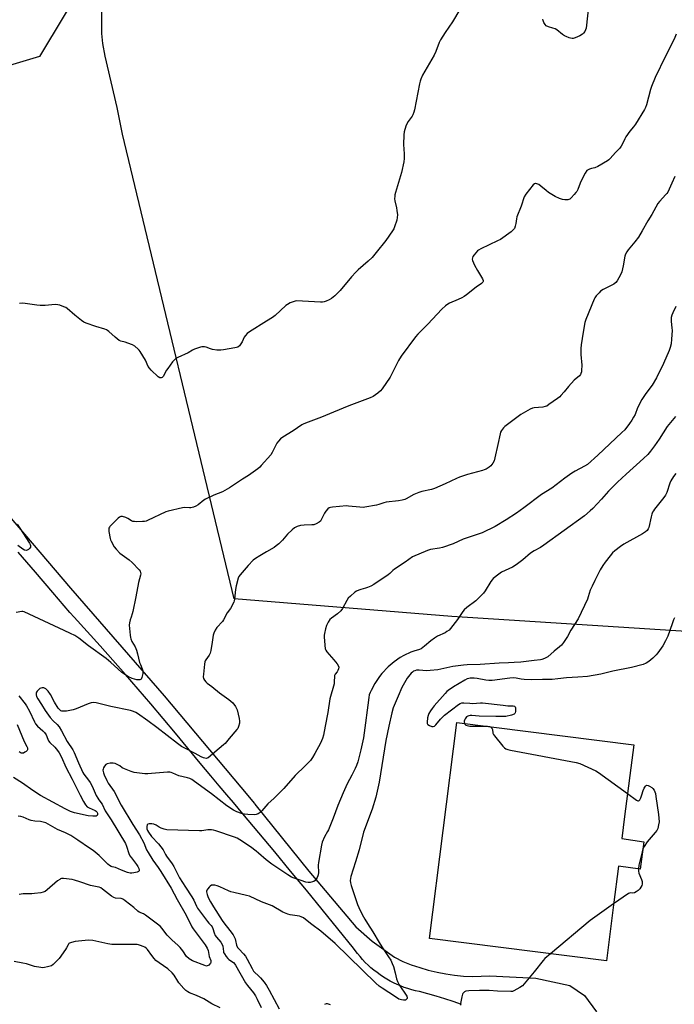
# Model space of a CAD drawing. Units: inches. Extents: x 1171771 to 1177771, y 541458 to 545459.
# Drawn here: x 1175496 to 1175856, y 544386 to 544927 of the extents above; entities that cross this region are included whole.
import ezdxf

# ---------------------------------------------------------------- set-up
doc = ezdxf.new("R2010")
doc.units = ezdxf.units.IN
doc.header["$MEASUREMENT"] = 0
for name, color, linetype in [('BLDG-Footprint', 5, 'Continuous'), ('NTRL-Pasture Land', 2, 'Continuous'), ('NTRL-Trees', 3, 'Continuous'), ('TRANS-Road', 130, 'Continuous'), ('Undefined', 1, 'Continuous')]:
    doc.layers.add(name, color=color, linetype=linetype)

msp = doc.modelspace()

# ---------------------------------------------------------------- linework, layer by layer
at = {"layer": 'BLDG-Footprint', "elevation": 410.47}
msp.add_lwpolyline([(1175839.4, 544475.38), (1175837.27, 544460.31), (1175825.32, 544462), (1175822.62, 544440.6), (1175818.74, 544409.84), (1175721.5, 544422.12), (1175736.51, 544541), (1175833.75, 544528.72), (1175828.76, 544489.23), (1175827.23, 544477.1)], close=True, dxfattribs=at)
at = {"layer": 'NTRL-Pasture Land'}
msp.add_polyline3d([(1175994.43, 544582.64, 0), (1175733.72, 544599.32, 0), (1175614.11, 544608.88, 0), (1175552.76, 544864.44, 0), (1175549.75, 544879.12, 0), (1175543.22, 544907.37, 0), (1175541.98, 544914.35, 0), (1175541.43, 544919.78, 0), (1175541.31, 544925.23, 0), (1175541.43, 544931.81, 0)], dxfattribs=at)
at = {"layer": 'NTRL-Trees'}
msp.add_lwpolyline([(1175475.68, 544897.81), (1175441.39, 544887.62), (1175355.39, 544892.77), (1175315.48, 544909.18), (1175303.36, 544939.79), (1175321.05, 544968.22), (1175356.33, 544973.54), (1175378.56, 544997.63), (1175365.4, 545018.58), (1175329.64, 545047.42), (1175327.99, 545069), (1175348.27, 545110.13), (1175415.94, 545166.91), (1175445.73, 545163.93), (1175482.32, 545160.27), (1175504.29, 545150.04), (1175548.92, 544976.9), (1175507.05, 544907.12)], close=True, dxfattribs=at)
at = {"layer": 'TRANS-Road'}
for points in [[(1175469.16, 544679.17), (1175524.06, 544614.75), (1175575.65, 544555.6), (1175617.76, 544505.32), (1175625.25, 544496.37), (1175625.48, 544496.09), (1175655.15, 544459.19), (1175680.99, 544428.62), (1175689.93, 544420.67), (1175702.29, 544411.97), (1175706.85, 544409.45), (1175711.45, 544407.71), (1175716.11, 544406.16), (1175720.84, 544404.82), (1175725.62, 544403.69), (1175730.44, 544402.75), (1175735.3, 544402.03), (1175740.19, 544401.52), (1175745.09, 544401.21), (1175754.7, 544401.64), (1175780.02, 544400.41), (1175798.64, 544396.37), (1175806.74, 544390.88), (1175813.25, 544381.79)], [(1175739.04, 544385.92), (1175734.46, 544387.48), (1175729.86, 544388.96), (1175725.24, 544390.37), (1175720.59, 544391.71), (1175715.92, 544392.97), (1175715.84, 544392.99), (1175713.75, 544393.44), (1175711.69, 544393.98), (1175709.64, 544394.59), (1175707.62, 544395.28), (1175705.62, 544396.05), (1175703.66, 544396.89), (1175701.72, 544397.8), (1175699.83, 544398.78), (1175697.97, 544399.83), (1175696.15, 544400.95), (1175694.37, 544402.14), (1175692.64, 544403.4), (1175690.95, 544404.72), (1175689.32, 544406.1), (1175687.74, 544407.54), (1175686.21, 544409.04), (1175684.74, 544410.59), (1175683.33, 544412.2), (1175681.98, 544413.86), (1175680.7, 544415.57), (1175679.73, 544416.94), (1175671.11, 544427.54), (1175662.47, 544438.12), (1175653.79, 544448.68), (1175645.11, 544459.22), (1175636.39, 544469.74), (1175627.66, 544480.23), (1175618.9, 544490.71), (1175613.69, 544496.92), (1175610.12, 544501.16), (1175605.94, 544506.13), (1175601.33, 544511.59), (1175595.34, 544518.67), (1175588.63, 544526.86), (1175581.88, 544535.01), (1175575.08, 544543.13), (1175568.23, 544551.21), (1175561.34, 544559.25), (1175554.39, 544567.26), (1175547.4, 544575.23), (1175540.37, 544583.15), (1175533.29, 544591.05), (1175526.16, 544598.9), (1175523.82, 544601.46), (1175514.34, 544612.5), (1175504.85, 544623.54), (1175495.33, 544634.56)]]:
    msp.add_lwpolyline(points, dxfattribs=at)
at = {"layer": 'Undefined'}
msp.add_line((1175753.34, 544538.88, 410), (1175754.5, 544538.73, 410), dxfattribs=at)
for points, elevation in [([(1175738.22, 544932.99), (1175734.07, 544926.2), (1175730.06, 544920.4), (1175727.62, 544916.42), (1175726.89, 544914.84), (1175725, 544909.97), (1175724.03, 544907.83), (1175717.67, 544896.83), (1175716.67, 544894.73), (1175716.28, 544893.65), (1175715.94, 544892.22), (1175713.19, 544877.91), (1175712.85, 544876.48), (1175712.36, 544875.14), (1175711.97, 544874.38), (1175709.68, 544871.36), (1175708.94, 544870.18), (1175708.42, 544868.86), (1175707.59, 544865.78), (1175707.42, 544864.05), (1175707.25, 544858.8), (1175707.49, 544853.66), (1175707.47, 544851.05), (1175707.31, 544849.31), (1175706.02, 544843.47), (1175702.74, 544832.33), (1175702.47, 544831.17), (1175702.37, 544830.33), (1175702.33, 544828.91), (1175702.41, 544827.78), (1175703.36, 544823.88), (1175703.62, 544822.44), (1175703.81, 544820.07), (1175703.78, 544818.6), (1175703.45, 544817.18), (1175702.25, 544813.51), (1175701.81, 544812.41), (1175701.22, 544811.38), (1175697.48, 544805.97), (1175692.23, 544799.36), (1175689.88, 544796.68), (1175687.82, 544794.54), (1175682.27, 544789.78), (1175680.98, 544788.59), (1175678.59, 544786), (1175672.44, 544778.44), (1175669.44, 544775.53), (1175667.55, 544774.14), (1175666.28, 544773.41), (1175664.7, 544772.68), (1175663.63, 544772.28), (1175662.59, 544772.06), (1175661.53, 544772.03), (1175648.45, 544772.74), (1175647.59, 544772.66), (1175647.05, 544772.52), (1175644.97, 544771.65), (1175643.45, 544770.88), (1175642.51, 544770.19), (1175636.56, 544764.81), (1175635.19, 544763.71), (1175631.89, 544761.55), (1175622.52, 544755.68), (1175621.31, 544754.82), (1175620.3, 544753.79), (1175619.62, 544752.86), (1175618.43, 544750.19), (1175617.86, 544749.2), (1175616.99, 544748.12), (1175616.17, 544747.42), (1175615.39, 544747.12), (1175614.54, 544746.92), (1175608.15, 544745.82), (1175606.7, 544745.65), (1175604.61, 544745.74), (1175602.25, 544746.03), (1175601.11, 544746.36), (1175598.62, 544747.31), (1175597.77, 544747.51), (1175596.92, 544747.6), (1175596.36, 544747.55), (1175595.53, 544747.36), (1175592.23, 544746.2), (1175591.2, 544745.71), (1175588.82, 544744.27), (1175583.1, 544741.65), (1175582.1, 544741.07), (1175581.42, 544740.55), (1175580.24, 544739.22), (1175577.55, 544735.61), (1175576.92, 544734.61), (1175575.09, 544731.27), (1175574.56, 544730.69), (1175573.97, 544730.44), (1175573.31, 544730.51), (1175572.41, 544731.11), (1175568.49, 544734.73), (1175567.49, 544735.79), (1175566.89, 544736.76), (1175565.31, 544740.19), (1175562.46, 544744.94), (1175561.95, 544745.64), (1175561.37, 544746.27), (1175559.43, 544747.95), (1175558.13, 544748.63), (1175555.62, 544749.61), (1175554.2, 544750.07), (1175551.88, 544750.62), (1175550.84, 544751.08), (1175548.6, 544752.77), (1175545.17, 544756.03), (1175544.48, 544756.58), (1175543.99, 544756.87), (1175542.92, 544757.28), (1175538.14, 544758.74), (1175532.81, 544760.58), (1175531.46, 544761.16), (1175530.25, 544761.98), (1175526.57, 544764.89), (1175522.33, 544768.63), (1175521.57, 544769.06), (1175520.48, 544769.52), (1175518.25, 544770.34), (1175517.12, 544770.66), (1175515.7, 544770.73), (1175510.22, 544770.23), (1175507.41, 544770.25), (1175505.68, 544770.43), (1175499.29, 544771.42), (1175497.84, 544771.53), (1175496.08, 544771.31)], 422), ([(1175808.88, 544934.61), (1175807.53, 544922.7), (1175807.32, 544921.85), (1175806.85, 544920.87), (1175806.22, 544919.98), (1175805.63, 544919.42), (1175804.15, 544918.59), (1175801.54, 544917.41), (1175800.55, 544917.12), (1175799.85, 544917.06), (1175799.05, 544917.21), (1175798.24, 544917.47), (1175796.66, 544918.11), (1175795.64, 544918.61), (1175794.69, 544919.26), (1175791.52, 544921.77), (1175790.56, 544922.35), (1175789.31, 544922.84), (1175786.97, 544923.52), (1175785.71, 544924.12), (1175785.11, 544924.7), (1175784.33, 544925.92), (1175783.9, 544926.96), (1175783.88, 544927.71)], 422), ([(1175857.11, 544919.47), (1175856.04, 544916.67), (1175851.19, 544907.4), (1175845.59, 544895.68), (1175843.47, 544890.74), (1175842.9, 544889.07), (1175841.94, 544884.84), (1175840.73, 544880.52), (1175840.27, 544879.11), (1175839.76, 544878.06), (1175834.79, 544869.99), (1175833.6, 544868.41), (1175831.65, 544866.12), (1175829.34, 544862.99), (1175828.79, 544861.98), (1175827.63, 544859.14), (1175826.91, 544857.95), (1175826.09, 544856.82), (1175823.7, 544854.39), (1175820.77, 544851.08), (1175820.03, 544850.36), (1175819.36, 544849.84), (1175814.02, 544846.63), (1175812.39, 544846.02), (1175810.49, 544845.57), (1175809.42, 544845.24), (1175808.68, 544844.9), (1175808.04, 544844.41), (1175807.07, 544842.99), (1175804.78, 544838.89), (1175804.23, 544837.56), (1175802.99, 544834.03), (1175802.5, 544833), (1175802, 544832.31), (1175801.04, 544831.23), (1175799.44, 544829.54), (1175798.6, 544828.8), (1175798.13, 544828.53), (1175797.62, 544828.4), (1175795.95, 544828.36), (1175794.54, 544828.57), (1175792.91, 544829.13), (1175790.57, 544830.19), (1175786.94, 544832.47), (1175785.56, 544833.5), (1175782.78, 544835.93), (1175781.57, 544836.7), (1175780.54, 544837.17), (1175779.79, 544837.33), (1175779.56, 544837.31), (1175779.13, 544837.1), (1175778.54, 544836.55), (1175774.45, 544831.49), (1175773.53, 544830.06), (1175771.83, 544824.95), (1175769.52, 544819.05), (1175769.26, 544817.93), (1175768.86, 544815.35), (1175768.57, 544813.96), (1175768.14, 544812.64), (1175767.71, 544811.95), (1175766.38, 544810.81), (1175760.53, 544806.63), (1175758.95, 544805.8), (1175749.78, 544801.47), (1175748.48, 544800.76), (1175747.83, 544800.24), (1175746.9, 544799.24), (1175746, 544798.11), (1175745.36, 544797.14), (1175745.08, 544796.44), (1175745.03, 544795.81), (1175745.17, 544795.01), (1175745.61, 544793.68), (1175746.22, 544792.37), (1175747.82, 544789.56), (1175750.71, 544784.93), (1175751, 544783.95), (1175751, 544783.49), (1175750.84, 544783.07), (1175750.14, 544782.37), (1175747.07, 544780.29), (1175741.75, 544776.03), (1175740.56, 544775.17), (1175739.33, 544774.51), (1175737.29, 544773.56), (1175732.57, 544771.59), (1175731.59, 544771.02), (1175730.23, 544769.99), (1175728.27, 544768.29), (1175720.53, 544760.02), (1175717.67, 544757.06), (1175715.05, 544754.52), (1175713.76, 544753), (1175705.87, 544742.37), (1175704.39, 544740.01), (1175701.37, 544733.75), (1175699.84, 544730.91), (1175695.44, 544724.42), (1175694.54, 544723.38), (1175693.12, 544722.12), (1175690.48, 544720.27), (1175688.95, 544719.44), (1175677.12, 544715.13), (1175668.69, 544711.53), (1175662.1, 544708.84), (1175653.32, 544705.53), (1175652.06, 544704.98), (1175651.3, 544704.56), (1175646.61, 544701.36), (1175640.88, 544697.88), (1175639.64, 544696.92), (1175638.47, 544695.63), (1175637.61, 544694.46), (1175635, 544689.46), (1175634.22, 544688.22), (1175629, 544682.26), (1175628.18, 544681.42), (1175627.07, 544680.51), (1175621.95, 544676.73), (1175618.67, 544674.67), (1175611.6, 544669.99), (1175607.72, 544667.86), (1175602.92, 544666.01), (1175598.43, 544663.82), (1175597.45, 544663.19), (1175594.26, 544660.62), (1175593.07, 544659.82), (1175591.73, 544659.35), (1175590.34, 544659.07), (1175589.49, 544659.04), (1175586.94, 544659.16), (1175585.78, 544659.04), (1175577.91, 544657.23), (1175576.53, 544656.72), (1175566.52, 544652.03), (1175565.69, 544651.7), (1175564.85, 544651.48), (1175563.69, 544651.39), (1175560.46, 544651.37), (1175559.3, 544651.39), (1175558.45, 544651.5), (1175557.69, 544651.78), (1175555.59, 544653.12), (1175554.58, 544653.61), (1175552.73, 544654.2), (1175552.22, 544654.28), (1175551.73, 544654.25), (1175551.05, 544653.89), (1175550.4, 544653.34), (1175545.84, 544648.75), (1175545.5, 544648.31), (1175545.26, 544647.84), (1175545.17, 544647.05), (1175545.28, 544645.92), (1175545.9, 544642.18), (1175546.13, 544641.35), (1175546.47, 544640.57), (1175548.2, 544637.61), (1175549.28, 544636.23), (1175551.34, 544634.11), (1175556.37, 544630.35), (1175557.94, 544628.96), (1175561.93, 544624.88), (1175562.42, 544624.17), (1175562.65, 544623.49), (1175562.72, 544622.77), (1175562.61, 544621.91), (1175561.59, 544617.88), (1175559.96, 544610.01), (1175558.44, 544601.9), (1175558.11, 544600.7), (1175557.41, 544598.92), (1175556.92, 544597.31), (1175556.54, 544595.66), (1175556.46, 544594.53), (1175556.92, 544588.92), (1175557.06, 544587.75), (1175557.26, 544586.92), (1175557.9, 544585.42), (1175559.6, 544582.55), (1175560.46, 544580.67), (1175561.02, 544578.76), (1175562.14, 544573.91), (1175562.53, 544572.81), (1175563.55, 544570.4), (1175563.9, 544569.32), (1175563.95, 544568.77), (1175563.86, 544567.94), (1175563.33, 544565.73), (1175562.89, 544564.81), (1175562.73, 544564.64), (1175562.29, 544564.43), (1175561.48, 544564.33), (1175560.62, 544564.42), (1175558.11, 544565.23), (1175555.96, 544566.13), (1175553.5, 544567.65), (1175552.34, 544568.52), (1175550.09, 544570.39), (1175546.22, 544573.94), (1175543.66, 544576.11), (1175534.04, 544583.17), (1175528.62, 544587.36), (1175526.45, 544588.83), (1175524.05, 544589.93), (1175520.69, 544591.61), (1175512.46, 544595.3), (1175498.7, 544601.77), (1175497.9, 544601.98), (1175497.34, 544601.99), (1175494.21, 544601.49)], 420), ([(1175856.42, 544841.19), (1175854.76, 544837.47), (1175852.42, 544832.66), (1175851.96, 544831.9), (1175851.42, 544831.2), (1175847.87, 544827.36), (1175847, 544826.27), (1175843.77, 544820.33), (1175841.5, 544816.89), (1175838.41, 544811.28), (1175836.35, 544807.89), (1175834.45, 544805.27), (1175830.75, 544800.85), (1175829.91, 544799.69), (1175829.27, 544798.4), (1175828.89, 544797.31), (1175827.95, 544792.13), (1175827.21, 544788.74), (1175826.52, 544787.15), (1175824.69, 544783.84), (1175823.96, 544782.95), (1175822.83, 544782.04), (1175817.01, 544779.01), (1175815.54, 544778.09), (1175814.69, 544777.28), (1175813.14, 544775.49), (1175812.43, 544774.55), (1175812.01, 544773.8), (1175807.36, 544762.53), (1175806.92, 544760.82), (1175805.88, 544755.59), (1175804.84, 544748.66), (1175804.62, 544746.63), (1175804.66, 544743.36), (1175805.19, 544737.45), (1175805.06, 544734.56), (1175804.96, 544733.7), (1175804.77, 544732.92), (1175804.46, 544732.28), (1175803.96, 544731.64), (1175801.09, 544729.12), (1175797.92, 544725.76), (1175795.48, 544722.74), (1175793.71, 544720.71), (1175793.07, 544720.1), (1175791.91, 544719.19), (1175787.16, 544715.73), (1175785.93, 544714.95), (1175785.14, 544714.66), (1175783.74, 544714.39), (1175781.44, 544714.09), (1175778.94, 544713.9), (1175778.14, 544713.75), (1175776.83, 544713.19), (1175774.27, 544711.77), (1175771.78, 544710.23), (1175762.98, 544703.68), (1175762.08, 544702.93), (1175761.53, 544702.28), (1175761.08, 544701.56), (1175760.57, 544700.55), (1175760.27, 544699.76), (1175759.11, 544693.8), (1175757.45, 544686.56), (1175756.95, 544684.87), (1175756.23, 544683.57), (1175755.19, 544682.13), (1175754.32, 544681.39), (1175752.62, 544680.32), (1175751.59, 544679.8), (1175750.69, 544679.47), (1175742.29, 544677.33), (1175737.95, 544675.88), (1175736.36, 544675.2), (1175730.08, 544672.18), (1175724.25, 544669.56), (1175722.59, 544669.02), (1175717.36, 544667.93), (1175715.65, 544667.45), (1175712.93, 544666.31), (1175708.73, 544663.85), (1175707.92, 544663.53), (1175706.5, 544663.12), (1175704.46, 544662.75), (1175697.7, 544662.13), (1175696.38, 544661.8), (1175693.58, 544660.78), (1175692.44, 544660.46), (1175685.86, 544659.29), (1175685, 544659.26), (1175683.28, 544659.35), (1175677, 544659.99), (1175675.85, 544660.04), (1175668.23, 544659.34), (1175667.09, 544659.15), (1175666.38, 544658.92), (1175665.53, 544658.41), (1175664.48, 544657.23), (1175663.81, 544656.1), (1175661.98, 544652.42), (1175661.51, 544651.71), (1175660.91, 544651.15), (1175659.2, 544650.18), (1175657.9, 544649.68), (1175656.74, 544649.55), (1175652.61, 544649.5), (1175650.6, 544649.32), (1175648.75, 544648.79), (1175647.28, 544648.05), (1175645.95, 544646.95), (1175643.39, 544644.59), (1175640.64, 544641.27), (1175638.58, 544639.24), (1175637.28, 544638.09), (1175636.05, 544637.25), (1175631.97, 544634.73), (1175628.19, 544632.68), (1175625.77, 544631.07), (1175624.63, 544630.19), (1175621.81, 544627.33), (1175617.38, 544622.09), (1175616.69, 544621.14), (1175616.32, 544620.35), (1175615.2, 544616.06), (1175614.85, 544614.03), (1175614.36, 544608.74), (1175614.19, 544607.89), (1175613.87, 544607.08), (1175612.04, 544603.72), (1175610.28, 544601.23), (1175608.32, 544597.48), (1175607.63, 544596.57), (1175604.54, 544593.14), (1175603.63, 544591.65), (1175602.88, 544590.08), (1175602.6, 544588.97), (1175602.08, 544585.21), (1175601.24, 544580.5), (1175600.9, 544579.06), (1175600.41, 544578.06), (1175598.45, 544575.46), (1175598.11, 544574.77), (1175597.94, 544574.22), (1175597.76, 544573.07), (1175597.16, 544567.48), (1175597.1, 544566.03), (1175597.26, 544565.22), (1175597.79, 544564.26), (1175598.5, 544563.38), (1175599.35, 544562.63), (1175601.85, 544560.71), (1175606.07, 544557.21), (1175611.18, 544553.63), (1175612.34, 544552.71), (1175613.29, 544551.67), (1175614.85, 544549.66), (1175615.43, 544548.71), (1175615.73, 544547.91), (1175616.86, 544543.09), (1175617.11, 544541.67), (1175617.07, 544540.56), (1175616.51, 544538.68), (1175616.05, 544537.67), (1175615.58, 544537.01), (1175611.36, 544532.23), (1175609.1, 544529.45), (1175608.3, 544528.58), (1175599.86, 544521.55), (1175599.3, 544521.3), (1175598.81, 544521.23), (1175598.04, 544521.27), (1175597.26, 544521.44), (1175595.96, 544522.03), (1175592.73, 544523.91), (1175586.57, 544526.95), (1175585.08, 544527.82), (1175583.02, 544529.31), (1175571.65, 544538.17), (1175566.61, 544541.89), (1175561.04, 544545.84), (1175560.05, 544546.44), (1175558.74, 544547.05), (1175557.04, 544547.52), (1175546.22, 544549.67), (1175538.28, 544551.67), (1175536.58, 544551.93), (1175535.44, 544551.77), (1175533.75, 544551.27), (1175527.26, 544548.55), (1175525.61, 544547.98), (1175521.9, 544547.2), (1175520.47, 544547.09), (1175519.37, 544547.18), (1175518.77, 544547.42), (1175518.39, 544547.69), (1175517.38, 544548.9), (1175515.39, 544552.05), (1175513.21, 544556.38), (1175511.76, 544558.26), (1175510.54, 544559.52), (1175509.91, 544559.9), (1175509.44, 544560.03), (1175508.63, 544560.05), (1175507.83, 544559.89), (1175507.34, 544559.67), (1175506.9, 544559.35), (1175505.75, 544558.15), (1175505.45, 544557.7), (1175505.26, 544557.22), (1175505.19, 544556.2), (1175505.48, 544555.17), (1175506.11, 544553.94), (1175508.21, 544550.84), (1175510.13, 544547.56), (1175512.96, 544543.71), (1175514.51, 544541.86), (1175516.8, 544539.77), (1175517.89, 544538.51), (1175519.19, 544536.32), (1175522.34, 544530.5), (1175525.36, 544525.98), (1175526.11, 544524.49), (1175528.48, 544518.72), (1175530.9, 544513.39), (1175531.49, 544512.46), (1175533.94, 544509.3), (1175534.93, 544507.89), (1175535.97, 544505.88), (1175538.27, 544500.89), (1175539.11, 544499.32), (1175539.77, 544498.33), (1175541.53, 544496.04), (1175543.26, 544492.42), (1175546.54, 544487.38), (1175554.3, 544474.34), (1175554.94, 544472.9), (1175556.27, 544468.92), (1175556.82, 544467.62), (1175557.61, 544466.46), (1175560.44, 544462.9), (1175561.22, 544461.71), (1175561.64, 544460.62), (1175561.82, 544459.83), (1175561.8, 544459.37), (1175561.59, 544459.02), (1175560.69, 544458.61), (1175558.98, 544458.23), (1175557.81, 544458.08), (1175556.84, 544458.14), (1175555.46, 544458.53), (1175552.19, 544459.68), (1175548.78, 544461.22), (1175547.04, 544461.57), (1175546.52, 544461.75), (1175545.54, 544462.3), (1175544.62, 544463), (1175539.91, 544467.83), (1175536.53, 544470.56), (1175534.65, 544471.93), (1175528.14, 544476.32), (1175524.33, 544478.72), (1175521.29, 544480.22), (1175516.95, 544482.06), (1175511.87, 544485.01), (1175510.5, 544485.7), (1175509.11, 544486.14), (1175507.68, 544486.46), (1175504.52, 544486.76), (1175502.55, 544487.12), (1175501.45, 544487.5), (1175498.18, 544488.94), (1175496.77, 544489.32), (1175495.34, 544489.42)], 418), ([(1175856.84, 544769.76), (1175855.18, 544766.26), (1175854.66, 544764.9), (1175854.39, 544763.59), (1175854.29, 544762.52), (1175854.35, 544761.38), (1175854.76, 544757.94), (1175854.85, 544756.54), (1175854.6, 544751.78), (1175854.3, 544749.12), (1175853.8, 544747.18), (1175853.27, 544745.59), (1175850.09, 544738.4), (1175846.3, 544730.46), (1175843.87, 544726.53), (1175840.34, 544721.77), (1175838.21, 544718.57), (1175835.9, 544713.97), (1175834.47, 544710.33), (1175833.7, 544708.82), (1175832.73, 544707.17), (1175831.5, 544705.34), (1175828.82, 544701.96), (1175827.3, 544700.4), (1175813.98, 544687.91), (1175808.31, 544682.87), (1175806.76, 544681.87), (1175801.52, 544679.19), (1175799.78, 544678.08), (1175795.93, 544675.37), (1175788.81, 544669.82), (1175783.04, 544666.29), (1175773.39, 544658.95), (1175769.28, 544656.03), (1175763.72, 544652.3), (1175757.67, 544648.71), (1175750.48, 544645.32), (1175739.98, 544641.77), (1175734.47, 544639.25), (1175728.64, 544637.22), (1175726.95, 544636.77), (1175722.05, 544635.99), (1175720.35, 544635.55), (1175712.15, 544631.98), (1175708.09, 544629.15), (1175702.18, 544625.32), (1175701.3, 544624.59), (1175699.64, 544622.96), (1175698.72, 544622.22), (1175690.82, 544616.81), (1175689.28, 544615.98), (1175687.45, 544615.13), (1175686.35, 544614.74), (1175683.76, 544614.06), (1175682.66, 544613.69), (1175681.33, 544613.14), (1175680.37, 544612.55), (1175678.02, 544610.49), (1175676.84, 544609.27), (1175676.04, 544608.04), (1175673.59, 544603.63), (1175672.75, 544602.44), (1175670.88, 544600.73), (1175667.53, 544598.36), (1175666.7, 544597.57), (1175665.78, 544596.11), (1175664.88, 544594.28), (1175664.3, 544592.36), (1175663.71, 544589.85), (1175663.62, 544589), (1175663.65, 544587.84), (1175664.22, 544581.48), (1175664.45, 544580.68), (1175665.06, 544579.74), (1175668.98, 544575.43), (1175670.74, 544573.17), (1175671.46, 544572.01), (1175671.63, 544571.28), (1175671.49, 544570.5), (1175671.08, 544569.47), (1175670.64, 544568.78), (1175669.63, 544567.57), (1175669.3, 544566.84), (1175669.18, 544566.06), (1175669.16, 544563.62), (1175669.02, 544562.27), (1175666.73, 544553.95), (1175665.58, 544546.51), (1175664.17, 544538.88), (1175663.18, 544533.99), (1175662.69, 544532.11), (1175661.55, 544529.57), (1175658.53, 544523.84), (1175657.21, 544521.63), (1175656.08, 544520.01), (1175653.16, 544517.04), (1175647.57, 544511.84), (1175641.42, 544504.7), (1175636.1, 544499.33), (1175632.66, 544496.2), (1175629.33, 544492.3), (1175628.46, 544491.53), (1175627.22, 544490.72), (1175626.16, 544490.27), (1175625.32, 544490.15), (1175621.54, 544490.28), (1175619.81, 544490.45), (1175618.09, 544490.93), (1175615.56, 544491.82), (1175613.77, 544492.79), (1175610.09, 544495.12), (1175601.57, 544501.72), (1175592.26, 544508.58), (1175590.83, 544509.55), (1175589.82, 544510.08), (1175588.47, 544510.59), (1175583.66, 544511.62), (1175580.41, 544513.04), (1175579.42, 544513.4), (1175578.69, 544513.57), (1175577.54, 544513.59), (1175568.7, 544512.81), (1175566.62, 544512.7), (1175565.08, 544512.8), (1175559.05, 544513.53), (1175557.39, 544513.96), (1175553.87, 544515.43), (1175552.58, 544516.09), (1175551.18, 544517.1), (1175550.21, 544517.65), (1175548.67, 544518.33), (1175547.62, 544518.63), (1175546.8, 544518.66), (1175545.97, 544518.57), (1175544.36, 544518.21), (1175543.63, 544517.8), (1175542.91, 544516.98), (1175542.33, 544516.03), (1175542.02, 544515.28), (1175541.94, 544514.78), (1175542, 544514.05), (1175542.21, 544513.28), (1175542.65, 544512.19), (1175544.14, 544508.97), (1175544.91, 544507.5), (1175548.13, 544502.93), (1175552.07, 544495.53), (1175558.33, 544484.91), (1175562.06, 544479.17), (1175564.44, 544474.83), (1175565.96, 544470.95), (1175566.78, 544469.42), (1175569.41, 544465.21), (1175572.37, 544461.17), (1175573.84, 544458.99), (1175579.54, 544449.76), (1175582.71, 544443.69), (1175587.77, 544435.01), (1175590.77, 544428.67), (1175591.6, 544427.45), (1175598.17, 544418.73), (1175599.32, 544416.86), (1175599.82, 544415.6), (1175600.39, 544412.18), (1175601.2, 544409.98), (1175601.3, 544409.52), (1175601.25, 544409.05), (1175601.03, 544408.6), (1175600.17, 544407.58), (1175599.76, 544407.25), (1175599.31, 544407.05), (1175598.82, 544407.04), (1175598.02, 544407.23), (1175591.2, 544409.93), (1175590.19, 544410.4), (1175589.34, 544410.95), (1175587.95, 544412.33), (1175585.83, 544415.43), (1175584.41, 544417.25), (1175583.37, 544418.28), (1175579.82, 544421.39), (1175577.21, 544423.97), (1175576.49, 544424.83), (1175574.59, 544427.6), (1175573.45, 544428.86), (1175565.37, 544434.99), (1175564.21, 544435.68), (1175561.9, 544436.69), (1175561.08, 544437.19), (1175558.86, 544439.26), (1175554.14, 544442.96), (1175553.23, 544443.6), (1175552.48, 544443.99), (1175551.95, 544444.14), (1175548.9, 544444.37), (1175547.87, 544444.67), (1175546.71, 544445.45), (1175541.8, 544449.37), (1175540.84, 544449.95), (1175539.84, 544450.35), (1175538.78, 544450.65), (1175535.04, 544451.32), (1175529.35, 544453.36), (1175526.25, 544454.31), (1175525.11, 544454.54), (1175520.23, 544455.19), (1175519.19, 544455.13), (1175518.69, 544454.96), (1175518.21, 544454.68), (1175517.07, 544453.79), (1175511.33, 544448.85), (1175510.16, 544448.03), (1175509.14, 544447.56), (1175507.73, 544447.29), (1175504.26, 544446.91), (1175502.81, 544446.82), (1175498.19, 544446.75), (1175495.86, 544446.35)], 416), ([(1175856.65, 544709.25), (1175852.07, 544703.69), (1175847.76, 544696.79), (1175845.23, 544693.1), (1175843.01, 544690.17), (1175841.47, 544688.4), (1175839.2, 544686.12), (1175829.59, 544677.59), (1175824.76, 544673.19), (1175819.86, 544668.23), (1175816, 544663.74), (1175811.22, 544658.68), (1175809.76, 544657.29), (1175806.72, 544654.65), (1175784.36, 544638.39), (1175782.44, 544637.15), (1175779.1, 544635.33), (1175776.96, 544633.97), (1175772.82, 544630.44), (1175769.08, 544627.56), (1175767.06, 544626.45), (1175761.04, 544623.52), (1175759.6, 544622.5), (1175756.58, 544620.09), (1175755.95, 544619.48), (1175755.24, 544618.54), (1175752.11, 544613.36), (1175751.15, 544612.04), (1175748.3, 544609.07), (1175747.03, 544607.85), (1175741.97, 544604.23), (1175740.47, 544602.96), (1175739.75, 544602.04), (1175736.79, 544597.63), (1175734.34, 544594.26), (1175733.07, 544592.61), (1175732.25, 544591.79), (1175731.1, 544590.91), (1175730.12, 544590.29), (1175725.88, 544588.41), (1175724.18, 544587.41), (1175722.16, 544585.94), (1175718.75, 544582.87), (1175716.84, 544581.48), (1175716.04, 544581.11), (1175712.86, 544580.19), (1175711.26, 544579.62), (1175707.46, 544577.87), (1175705.31, 544576.63), (1175702.08, 544574.34), (1175698.79, 544571.58), (1175695.2, 544567.86), (1175693.93, 544566.31), (1175691.51, 544562.39), (1175689.45, 544558.62), (1175688.81, 544557.36), (1175688.39, 544556.14), (1175688.12, 544554.75), (1175687.52, 544550.53), (1175685.96, 544537.95), (1175685.19, 544532.46), (1175683.83, 544525.93), (1175682.03, 544519.27), (1175681.35, 544517.33), (1175680.64, 544515.71), (1175678.83, 544512), (1175676.3, 544507.27), (1175674.04, 544502.33), (1175671.08, 544495.29), (1175668.5, 544488.29), (1175666.01, 544481.98), (1175665.5, 544480.95), (1175663.78, 544478), (1175662.5, 544475.19), (1175662.08, 544473.49), (1175660.44, 544463.94), (1175660.34, 544462.48), (1175660.41, 544458.55), (1175660.28, 544457.12), (1175660.12, 544456.57), (1175659.75, 544455.78), (1175659.13, 544454.76), (1175658.61, 544454.07), (1175657.97, 544453.56), (1175657.2, 544453.27), (1175655.82, 544452.99), (1175654.7, 544452.98), (1175653.56, 544453.23), (1175651.02, 544454.02), (1175647.07, 544455.37), (1175645.7, 544455.94), (1175643.66, 544457.13), (1175634.83, 544463.04), (1175631.67, 544465.5), (1175627.57, 544469.16), (1175626.26, 544470.24), (1175623.04, 544472.59), (1175617.22, 544476.51), (1175615.76, 544477.34), (1175614.28, 544477.98), (1175604.1, 544481.43), (1175602.73, 544481.82), (1175601.6, 544481.94), (1175599.58, 544481.87), (1175596.38, 544481.44), (1175594.98, 544481.38), (1175577.01, 544482), (1175575.58, 544482.23), (1175573.95, 544482.76), (1175572.82, 544483.37), (1175571.17, 544484.51), (1175569.89, 544485.08), (1175568.77, 544485.24), (1175567.37, 544485.21), (1175566.67, 544485.02), (1175566.36, 544484.74), (1175566.1, 544483.82), (1175566.12, 544482.47), (1175566.41, 544481.55), (1175566.94, 544480.58), (1175568.65, 544478.28), (1175572.49, 544474.16), (1175574.98, 544470.9), (1175575.44, 544470.16), (1175576.28, 544468.43), (1175576.85, 544467.48), (1175580.09, 544463.18), (1175581.02, 544461.78), (1175584.14, 544455.45), (1175587.35, 544450.38), (1175590.9, 544445.03), (1175591.87, 544443.22), (1175593.33, 544440.02), (1175593.97, 544438.86), (1175599.38, 544431.53), (1175600.14, 544430.65), (1175601.45, 544429.39), (1175602.02, 544428.63), (1175602.44, 544427.62), (1175603.04, 544425.34), (1175603.7, 544423.87), (1175604.35, 544422.94), (1175606.83, 544420.09), (1175607.56, 544418.86), (1175607.83, 544417.87), (1175608.17, 544415.01), (1175608.32, 544414.47), (1175608.7, 544413.72), (1175609.7, 544412.32), (1175610.64, 544411.23), (1175611.26, 544410.68), (1175613.66, 544408.89), (1175614.4, 544408.14), (1175614.91, 544407.48), (1175620.41, 544397.73), (1175621.43, 544396.32), (1175624.77, 544392.28), (1175625.86, 544390.68), (1175626.82, 544388.82), (1175629.02, 544384.14)], 414), ([(1175856.91, 544677.83), (1175855.7, 544676.2), (1175854.18, 544673.78), (1175853.54, 544672.53), (1175851.98, 544667.44), (1175851.32, 544665.98), (1175850.37, 544664.61), (1175845.22, 544658.21), (1175844.65, 544657.41), (1175844.16, 544656.53), (1175843.72, 544655.46), (1175843.3, 544654.07), (1175842.03, 544648.26), (1175841.74, 544647.47), (1175841.21, 544646.61), (1175840.2, 544645.72), (1175838.59, 544644.64), (1175828.4, 544638.97), (1175826.42, 544637.68), (1175823.46, 544635.32), (1175822.15, 544634.18), (1175820.79, 544632.64), (1175818.01, 544629.2), (1175816.8, 544627.3), (1175815.38, 544624.84), (1175812.39, 544619.11), (1175810.83, 544615.92), (1175809.89, 544613.76), (1175808.75, 544610.05), (1175808.28, 544608.79), (1175803.18, 544597.97), (1175799.22, 544591.73), (1175797.37, 544588.3), (1175795.09, 544584.94), (1175794.06, 544583.55), (1175793.03, 544582.56), (1175790.11, 544580.22), (1175786.49, 544577.14), (1175785.74, 544576.68), (1175784.69, 544576.19), (1175783.33, 544575.65), (1175782.5, 544575.41), (1175779.1, 544574.95), (1175771.69, 544574.18), (1175767.99, 544573.97), (1175764.9, 544573.69), (1175759.82, 544573.51), (1175749.43, 544572.88), (1175742.19, 544572.63), (1175740.15, 544572.48), (1175734.4, 544571.78), (1175726.14, 544569.95), (1175721.82, 544569.48), (1175719.8, 544569.39), (1175715.83, 544569.72), (1175714.26, 544569.64), (1175713.46, 544569.43), (1175712.76, 544569.11), (1175712.1, 544568.67), (1175711.48, 544568.07), (1175709.26, 544565.28), (1175707.74, 544562.79), (1175706.36, 544560.22), (1175704.31, 544555.45), (1175701.6, 544548.93), (1175700.72, 544546.31), (1175699.06, 544538.94), (1175697.45, 544531.1), (1175693.74, 544508.05), (1175691.96, 544499.88), (1175689.89, 544493.22), (1175685.22, 544480.55), (1175682.8, 544470.9), (1175680.84, 544464.38), (1175678.22, 544456.25), (1175677.98, 544455.13), (1175677.92, 544454.07), (1175678.03, 544452.73), (1175678.41, 544451.32), (1175680.52, 544445.26), (1175681.88, 544440.85), (1175682.58, 544439.13), (1175684.55, 544435.32), (1175685.97, 544432.82), (1175687.44, 544430.34), (1175690.25, 544425.9), (1175693.74, 544419.94), (1175695.27, 544417.6), (1175699.03, 544412.17), (1175700.16, 544410.3), (1175701.03, 544408.43), (1175701.65, 544406.77), (1175702.59, 544403.3), (1175703.41, 544399.91), (1175703.82, 544398.61), (1175704.23, 544397.71), (1175704.82, 544396.7), (1175708.96, 544390.48), (1175709.19, 544389.88), (1175709.22, 544389.52), (1175709.13, 544389.09), (1175708.91, 544388.73), (1175708.27, 544388.35), (1175707.17, 544388.17), (1175706.06, 544388.38), (1175704.7, 544388.9), (1175703.41, 544389.64), (1175699.16, 544392.47), (1175695.5, 544394.79), (1175693.86, 544395.97), (1175691.96, 544397.65), (1175669.6, 544419.48), (1175661.7, 544426.27), (1175656.74, 544429.8), (1175653.38, 544432.66), (1175652.17, 544433.46), (1175650.88, 544434.1), (1175650.07, 544434.37), (1175644.97, 544435.11), (1175643.59, 544435.47), (1175640.93, 544436.67), (1175634.95, 544440.17), (1175629.16, 544442.33), (1175622.51, 544445.39), (1175620.88, 544445.9), (1175614, 544447.42), (1175612.29, 544447.88), (1175610.94, 544448.43), (1175606.18, 544450.67), (1175604.83, 544451.16), (1175603.45, 544451.48), (1175602.64, 544451.58), (1175602.12, 544451.57), (1175601.63, 544451.42), (1175600.96, 544450.96), (1175600.33, 544450.37), (1175599.55, 544449.51), (1175599.1, 544448.83), (1175598.96, 544448.34), (1175598.94, 544447.85), (1175599.24, 544446.31), (1175599.88, 544444.79), (1175601.14, 544442.3), (1175602.75, 544439.55), (1175607.48, 544432.04), (1175608.41, 544430.77), (1175611.73, 544426.64), (1175613.51, 544424.14), (1175614.6, 544421.94), (1175614.83, 544421.11), (1175615.34, 544418.48), (1175615.87, 544417.29), (1175616.59, 544416.43), (1175619.22, 544413.8), (1175620.26, 544412.5), (1175621.25, 544410.88), (1175623.91, 544405.75), (1175624.82, 544404.25), (1175625.51, 544403.45), (1175627.28, 544401.85), (1175628.5, 544400.55), (1175630.66, 544398.08), (1175631.92, 544396.34), (1175633.4, 544393.83), (1175638.93, 544383.47)], 412), ([(1175494.88, 544650.01), (1175496.3, 544647.88), (1175499.54, 544642.64), (1175501.59, 544639.58), (1175501.98, 544638.85), (1175502.15, 544638.33), (1175502.21, 544637.82), (1175502.1, 544637.33), (1175501.65, 544636.66), (1175501.05, 544636.06), (1175500.37, 544635.62), (1175499.9, 544635.52), (1175498.93, 544635.72), (1175497.99, 544636.19), (1175495.18, 544638.26)], 422), ([(1175856.22, 544598.48), (1175855.7, 544597.43), (1175854.82, 544595.23), (1175852.45, 544588.46), (1175851.3, 544585.8), (1175849.75, 544583.1), (1175846.99, 544579.29), (1175846.07, 544578.14), (1175844.21, 544576.25), (1175842.02, 544574.49), (1175840.6, 544573.58), (1175839.02, 544572.91), (1175832.47, 544571.21), (1175822.22, 544569.13), (1175815.75, 544567.47), (1175808.42, 544566.23), (1175803.09, 544565.83), (1175796.85, 544565.57), (1175792.02, 544564.88), (1175788.98, 544564.65), (1175783.67, 544564.66), (1175777.45, 544564.49), (1175773.6, 544564.5), (1175771.95, 544564.71), (1175769.18, 544565.41), (1175767.47, 544565.53), (1175765.72, 544565.37), (1175756.02, 544564.12), (1175754.07, 544563.98), (1175752.37, 544564.19), (1175747.75, 544565.06), (1175746, 544565.27), (1175744.83, 544565.34), (1175743.79, 544565.29), (1175743.03, 544565.16), (1175742.23, 544564.91), (1175740.95, 544564.28), (1175734.61, 544560.59), (1175731.72, 544558.5), (1175731.06, 544557.91), (1175730.05, 544556.82), (1175724.13, 544550.09), (1175722.98, 544548.71), (1175722.02, 544547.32), (1175721.15, 544545.86), (1175720.71, 544544.82), (1175720.4, 544543.44), (1175720.16, 544541.18), (1175720.19, 544540.4), (1175720.35, 544539.96), (1175720.5, 544539.78), (1175721.41, 544539.24), (1175722.77, 544538.79), (1175723.56, 544538.7), (1175724.23, 544538.96), (1175724.99, 544539.71), (1175727.51, 544542.8), (1175729.66, 544544.98), (1175737.42, 544550.85), (1175738.4, 544551.47), (1175739.31, 544551.79), (1175740.4, 544551.85), (1175743.65, 544551.53), (1175745.08, 544551.48), (1175749.54, 544551.72), (1175750.68, 544551.71), (1175762.03, 544550.42), (1175764.62, 544550.2), (1175767.47, 544550.1), (1175768.23, 544549.9), (1175768.6, 544549.63), (1175768.82, 544548.98), (1175768.83, 544547.89), (1175768.75, 544547.05), (1175768.57, 544546.27), (1175768.33, 544545.84), (1175767.95, 544545.53), (1175766.65, 544545.04), (1175763.51, 544544.3), (1175762.05, 544544.2), (1175757.94, 544544.21), (1175748.85, 544544.41), (1175744.79, 544544.79), (1175743.92, 544544.78), (1175743.07, 544544.66), (1175742.54, 544544.48), (1175741.87, 544544.05), (1175741.09, 544542.99), (1175740.75, 544542.26), (1175740.62, 544541.76), (1175740.61, 544541.25), (1175740.75, 544540.47)], 410), ([(1175495.79, 544555.66), (1175499.14, 544551.25), (1175499.96, 544550.04), (1175501.58, 544547.26), (1175504.25, 544541.38), (1175504.93, 544540.13), (1175505.98, 544538.92), (1175508.92, 544536.36), (1175509.75, 544535.52), (1175510.67, 544534.08), (1175511.58, 544531.74), (1175512.05, 544530.89), (1175512.8, 544530.01), (1175515.5, 544527.31), (1175516.94, 544525.57), (1175517.95, 544524.2), (1175519.2, 544521.91), (1175521.48, 544516.37), (1175525.11, 544509.7), (1175527.15, 544505.75), (1175529.48, 544500.94), (1175531.27, 544497.52), (1175532.46, 544495.6), (1175533.33, 544494.6), (1175534.44, 544493.94), (1175537.62, 544492.56), (1175538.3, 544492.11), (1175538.65, 544491.75), (1175538.98, 544491.06), (1175538.98, 544490.36), (1175538.73, 544489.81), (1175538.16, 544489.49), (1175537.35, 544489.4), (1175536.47, 544489.41), (1175533.8, 544489.63), (1175526.31, 544491.36), (1175524.14, 544492.02), (1175522.59, 544492.65), (1175521.12, 544493.38), (1175507.69, 544500.87), (1175503.47, 544503.54), (1175497.81, 544507.53), (1175492.86, 544510.62)], 420), ([(1175494.82, 544539.79), (1175498.73, 544530.48), (1175500.13, 544527.72), (1175500.43, 544526.95), (1175500.54, 544526.19), (1175500.5, 544525.95), (1175500.27, 544525.55), (1175499.69, 544525.02), (1175498.99, 544524.54), (1175498.26, 544524.17), (1175497.76, 544524.04), (1175497.02, 544524.16), (1175495.83, 544524.89)], 422), ([(1175740.75, 544540.47), (1175741.03, 544539.86), (1175741.38, 544539.54), (1175742.15, 544539.25), (1175743.61, 544539.01), (1175745.7, 544538.89), (1175753.34, 544538.88)], 410), ([(1175754.5, 544538.73), (1175754.97, 544538.53), (1175755.36, 544538.24), (1175755.96, 544537.48), (1175756.12, 544537.04), (1175756.37, 544535.06), (1175756.71, 544534.31), (1175757.19, 544533.59), (1175761.85, 544527.86), (1175762.67, 544527.04), (1175763.54, 544526.51), (1175764.53, 544526.12), (1175765.99, 544525.79), (1175802.2, 544518.91), (1175804.21, 544518.39), (1175812.84, 544514.34), (1175814.4, 544513.5), (1175830.36, 544501.92)], 410), ([(1175830.36, 544501.92), (1175835.33, 544498.3), (1175836.04, 544497.96), (1175836.39, 544497.92), (1175836.69, 544498.01), (1175837.18, 544498.46), (1175837.68, 544499.45), (1175838.29, 544501.12), (1175839.02, 544503.53), (1175839.58, 544504.85), (1175840.27, 544506.01), (1175840.6, 544506.32), (1175840.99, 544506.44), (1175841.68, 544506.25), (1175842.42, 544505.88), (1175843.66, 544505.13), (1175844.33, 544504.61), (1175844.96, 544503.73), (1175845.65, 544501.95), (1175845.99, 544500.28), (1175847.41, 544490.36), (1175847.67, 544486.38), (1175847.47, 544484.66), (1175846.95, 544482.67), (1175846.48, 544481.62), (1175845.59, 544480.46), (1175841.11, 544475.31), (1175839.49, 544472.8), (1175838.85, 544471.5)], 410), ([(1175838.85, 544471.5), (1175838.37, 544469.75), (1175836.66, 544462.49), (1175836.32, 544460.44)], 410), ([(1175836.32, 544460.44), (1175836.36, 544459.11), (1175836.55, 544458.05), (1175837.95, 544454.61), (1175838.31, 544453.5), (1175838.46, 544452.67), (1175838.42, 544452.12), (1175838.14, 544451.31), (1175837.13, 544449.49), (1175836.76, 544449.03), (1175836.13, 544448.48), (1175835.19, 544447.85), (1175834.2, 544447.35), (1175833.3, 544447.17), (1175831.89, 544447.28), (1175831.38, 544447.15), (1175830.88, 544446.91), (1175822.7, 544441.23)], 410), ([(1175822.7, 544441.23), (1175809.74, 544432.12), (1175787.97, 544413.72)], 410), ([(1175606.42, 544384.11), (1175601.82, 544386.3), (1175597.39, 544388.96), (1175593.44, 544390.79), (1175589.59, 544392.36), (1175588.57, 544392.89), (1175587.62, 544393.5), (1175586.37, 544394.68), (1175583.72, 544397.73), (1175583.06, 544398.7), (1175581.1, 544402), (1175580.07, 544403.31), (1175577.63, 544405.45), (1175572.85, 544408.75), (1175571.03, 544410.15), (1175570.04, 544411.21), (1175568.75, 544412.79), (1175566.51, 544416.03), (1175565.73, 544416.84), (1175565.05, 544417.32), (1175564.02, 544417.79), (1175562.67, 544418.28), (1175561.57, 544418.62), (1175560.72, 544418.79), (1175559.24, 544418.85), (1175549.7, 544418.82), (1175546.86, 544418.92), (1175544.57, 544419.32), (1175536.36, 544421.03), (1175534.16, 544421.23), (1175532.18, 544421.16), (1175526.65, 544420.48), (1175524.62, 544420.06), (1175523.57, 544419.63), (1175523.21, 544419.33), (1175522.76, 544418.76), (1175521.93, 544417.09), (1175521.32, 544416.07), (1175517.92, 544411.18), (1175516.31, 544409.44), (1175514.65, 544407.86), (1175513.74, 544407.21), (1175512.94, 544406.89), (1175511.5, 544406.52), (1175509.75, 544406.19), (1175508.88, 544406.13), (1175507.73, 544406.22), (1175504.32, 544406.79), (1175499.98, 544408.22), (1175497.95, 544408.68), (1175493.13, 544409.52)], 414), ([(1175787.97, 544413.72), (1175784.93, 544411.15), (1175783.89, 544410.13), (1175779.1, 544403.9), (1175773.57, 544397.2), (1175772.54, 544396.14), (1175771.11, 544395.18), (1175767.83, 544393.36), (1175767.04, 544393.07), (1175766.19, 544392.96), (1175758.81, 544393.19), (1175754.21, 544393.51), (1175748.96, 544393.62), (1175743.19, 544393.39), (1175741.51, 544393.14), (1175740.79, 544392.82), (1175740.15, 544392.38), (1175739.82, 544392.01), (1175739.57, 544391.53), (1175739.22, 544390.13), (1175738.56, 544386.35), (1175738.46, 544385.49)], 410), ([(1175667.07, 544385.71), (1175665.42, 544386.21), (1175664.61, 544386.18), (1175663.84, 544385.96)], 410)]:
    msp.add_lwpolyline(points, dxfattribs=dict(at, elevation=elevation))

doc.saveas('drawing.dxf')
